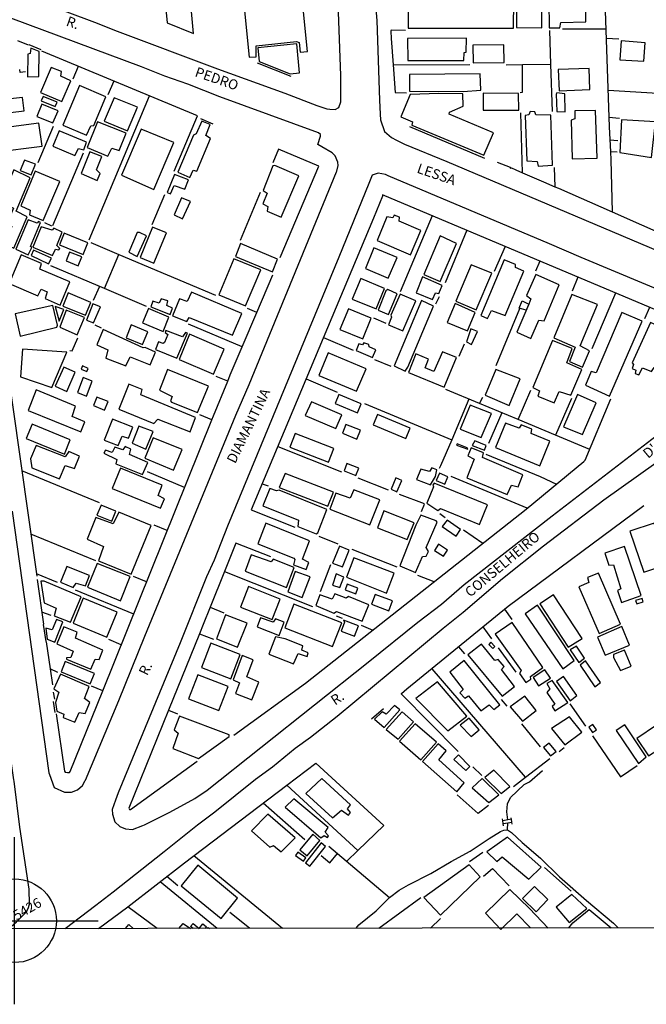
# Model space of a CAD drawing. Units: millimetres. Extents: x 183100 to 185526, y 1679809 to 1682600.
# Drawn here: x 184736 to 184894, y 1679809 to 1680056 of the extents above; entities that cross this region are included whole.
import ezdxf
from ezdxf.enums import TextEntityAlignment as Align

# ---------------------------------------------------------------- set-up
doc = ezdxf.new("R2010")
doc.units = ezdxf.units.MM
doc.header["$PDMODE"] = 34
doc.header["$PDSIZE"] = 21
for name, color, linetype in [('Identificacao', 4, 'Continuous'), ('Pontos', 1, 'Continuous'), ('V-EDIFICACAO', 11, 'Continuous'), ('V-LOTE', 10, 'Continuous'), ('V-NOME_DOS_LOGRADOUROS', 41, 'Continuous'), ('V-PONTE_VIADUTO_PASSARELA', 2, 'Continuous'), ('V-QUADRA', 40, 'Continuous'), ('V-TESTADA', 191, 'Continuous'), ('V-VALETA', 173, 'Continuous'), ('X-LIMITE_5000', 210, 'Continuous')]:
    doc.layers.add(name, color=color, linetype=linetype)
doc.styles.add('cdl', font='romans.shx', dxfattribs={"height": 2.5})

msp = doc.modelspace()

# ---------------------------------------------------------------- linework, layer by layer
at = {"layer": 'Pontos'}
msp.add_point((184734.78, 1679829.73), dxfattribs=at)
at = {"layer": 'V-EDIFICACAO'}
for points in [[(184791.67, 1680067.72), (184793.75, 1680046.8), (184795.52, 1680046.92), (184795.5, 1680049.67), (184805.69, 1680050.76), (184806.3, 1680050.49), (184806.55, 1680048.04), (184808.44, 1680048.22), (184806.37, 1680069.2), (184791.67, 1680067.72)], [(184772.36, 1680063.24), (184773.16, 1680055.4), (184779.8, 1680052.76), (184778.73, 1680063.85), (184772.36, 1680063.24)], [(184833.73, 1680058.4), (184833.74, 1680054.06), (184860.26, 1680054.12), (184860.28, 1680060.89), (184854.7, 1680060.86), (184854.63, 1680058.8), (184854.32, 1680058.53), (184833.73, 1680058.4)], [(184860.95, 1680060.85), (184860.97, 1680054.23), (184867.33, 1680054.19), (184867.38, 1680060.85), (184860.95, 1680060.85)], [(184869.15, 1680060.91), (184869.22, 1680054.19), (184871.85, 1680054.16), (184872.1, 1680055.52), (184878.44, 1680055.66), (184878.4, 1680060.93), (184869.15, 1680060.91)], [(184833.61, 1680051.48), (184833.7, 1680045.94), (184847.72, 1680045.98), (184847.8, 1680047.93), (184848.3, 1680048.08), (184848.38, 1680051.58), (184833.61, 1680051.48)], [(184887.32, 1680050.86), (184887.01, 1680046.11), (184893.01, 1680045.75), (184893.32, 1680050.41), (184887.32, 1680050.86)], [(184738.9, 1680049.09), (184738.73, 1680047.74), (184738.09, 1680047.57), (184738.04, 1680041.82), (184740.9, 1680041.93), (184740.99, 1680048.19), (184738.9, 1680049.09)], [(184795.95, 1680049.16), (184796.25, 1680045.73), (184804.06, 1680042.58), (184806.44, 1680042.83), (184805.78, 1680050.12), (184795.95, 1680049.16)], [(184850.05, 1680049.81), (184850.07, 1680045.37), (184857.92, 1680045.43), (184857.78, 1680049.89), (184850.05, 1680049.81)], [(184743.98, 1680044.23), (184741.29, 1680037.93), (184746.68, 1680035.68), (184748.89, 1680040.88), (184746.37, 1680042.01), (184746.59, 1680043.18), (184743.98, 1680044.23)], [(184871.48, 1680043.71), (184871.71, 1680038.37), (184879.42, 1680038.69), (184879.24, 1680043.94), (184871.48, 1680043.71)], [(184834.05, 1680042.48), (184834.06, 1680038.24), (184847.56, 1680038.16), (184852.01, 1680038.48), (184851.86, 1680042.61), (184834.05, 1680042.48)], [(184746.88, 1680029.73), (184752.85, 1680027.21), (184753.92, 1680029.56), (184754.71, 1680029.58), (184757.71, 1680036.84), (184751.08, 1680039.67), (184746.88, 1680029.73)], [(184727.04, 1680035.54), (184727.46, 1680032.1), (184737.19, 1680033.31), (184736.73, 1680036.68), (184727.04, 1680035.54)], [(184741.92, 1680036.92), (184741.45, 1680035.78), (184745.01, 1680034.36), (184745.45, 1680035.5), (184741.92, 1680036.92)], [(184759.8, 1680036.6), (184757.34, 1680030.73), (184763.13, 1680028.3), (184765.67, 1680034.25), (184759.8, 1680036.6)], [(184841.45, 1680037.68), (184834.24, 1680037.39), (184831.9, 1680031.82), (184834.8, 1680030.52), (184834.66, 1680029.68), (184852.8, 1680022.16), (184855.17, 1680027.77), (184844.06, 1680032.51), (184844.16, 1680032.95), (184847.6, 1680034.44), (184847.5, 1680037.55), (184841.45, 1680037.68)], [(184852.62, 1680037.71), (184852.6, 1680033.45), (184861.6, 1680033.45), (184861.5, 1680037.69), (184852.62, 1680037.71)], [(184871.17, 1680037.81), (184870.93, 1680037.51), (184871.1, 1680033.12), (184873.19, 1680033.09), (184873.13, 1680037.62), (184871.17, 1680037.81)], [(184741.65, 1680034.97), (184740.4, 1680031.91), (184744.42, 1680030.25), (184745.72, 1680033.33), (184741.65, 1680034.97)], [(184875.68, 1680033.27), (184875.66, 1680031.28), (184874.71, 1680030.98), (184875.03, 1680021.23), (184881.24, 1680021.42), (184880.87, 1680033.36), (184875.68, 1680033.27)], [(184865.87, 1680032.29), (184865.56, 1680033.08), (184864.4, 1680033.11), (184864.05, 1680032.27), (184863.21, 1680032.13), (184863.56, 1680020.76), (184866.19, 1680020.6), (184866.48, 1680019.41), (184870.07, 1680019.64), (184869.62, 1680032.21), (184865.87, 1680032.29)], [(184887.4, 1680031.02), (184886.96, 1680022.87), (184894.96, 1680021.58), (184895.92, 1680030.52), (184887.4, 1680031.02)], [(184728.82, 1680028.63), (184729.63, 1680022.95), (184729.63, 1680022.95), (184741.71, 1680024.44), (184740.9, 1680030.24), (184728.82, 1680028.63)], [(184755.64, 1680030.51), (184755.64, 1680030.51), (184753.05, 1680024.1), (184758.25, 1680021.87), (184759.23, 1680023.94), (184761.07, 1680023.36), (184762.82, 1680027.68), (184755.64, 1680030.51)], [(184766.57, 1680028.7), (184761.68, 1680017.12), (184769.77, 1680013.56), (184774.84, 1680025.35), (184766.57, 1680028.7)], [(184775.81, 1680017.92), (184778.81, 1680016.58), (184779.66, 1680018.38), (184780.57, 1680018.17), (184784.05, 1680026.38), (184782.88, 1680027.08), (184783.92, 1680029.88), (184781.88, 1680030.75), (184780.47, 1680027.56), (184779.74, 1680027.23), (184775.81, 1680017.92)], [(184745.97, 1680028.3), (184744.39, 1680024.44), (184749.96, 1680022.06), (184750.86, 1680023.85), (184752.15, 1680023.53), (184752.88, 1680025.47), (184745.97, 1680028.3)], [(184753.72, 1680023), (184751.49, 1680017.57), (184755.54, 1680015.8), (184756.31, 1680017.57), (184755.35, 1680018.46), (184756.72, 1680021.8), (184753.72, 1680023)], [(184737.23, 1680020.9), (184736.21, 1680018.33), (184738.97, 1680017.2), (184740.06, 1680019.91), (184737.23, 1680020.9)], [(184800.21, 1680019.56), (184799.75, 1680019.49), (184797.26, 1680013.3), (184798.27, 1680012.61), (184797.2, 1680009.89), (184798.47, 1680009.23), (184798.26, 1680008.09), (184801.84, 1680006.59), (184806.23, 1680016.94), (184800.21, 1680019.56)], [(184734.6, 1680018.46), (184731.16, 1680010.54), (184734.5, 1680008.82), (184732.92, 1680005.13), (184734.12, 1680004.23), (184732.15, 1679999.87), (184734.6, 1679998.75), (184737.96, 1680006.67), (184735.18, 1680008.07), (184738.69, 1680016.5), (184734.6, 1680018.46), (184734.6, 1680018.46)], [(184739.98, 1680018.15), (184736.37, 1680009.45), (184738.69, 1680008.34), (184738.52, 1680007.13), (184741.97, 1680005.7), (184746.17, 1680015.56), (184739.98, 1680018.15)], [(184774.98, 1680017.29), (184773.18, 1680012.76), (184773.98, 1680012.48), (184774.93, 1680014.54), (184777.59, 1680013.63), (184778.52, 1680015.95), (184774.98, 1680017.29)], [(184776.74, 1680011.47), (184774.92, 1680007.18), (184777.03, 1680006.14), (184778.97, 1680010.48), (184776.74, 1680011.47)], [(184830.22, 1680007.09), (184829.85, 1680006.43), (184828.4, 1680006.65), (184825.97, 1680000.69), (184834.35, 1679997.13), (184836.92, 1680003.24), (184831.46, 1680005.57), (184831.59, 1680006.57), (184830.22, 1680007.09)], [(184738.19, 1680005.91), (184735.07, 1679998.5), (184735.07, 1679998.5), (184738.22, 1679997.09), (184739.15, 1679998.93), (184738.76, 1679999.21), (184741.31, 1680005.22), (184740.82, 1680005.49), (184740.44, 1680005.09), (184738.19, 1680005.91)], [(184741.48, 1680004.17), (184739.34, 1679999.02), (184744.31, 1679996.94), (184745.06, 1679998.56), (184745.94, 1679998.34), (184746.17, 1679998.74), (184745.38, 1679999.47), (184746.75, 1680002.85), (184744.63, 1680003.83), (184744.19, 1680003.3), (184741.48, 1680004.17)], [(184766.35, 1679996.46), (184769.76, 1679995.05), (184772.99, 1680002.65), (184769.46, 1680004.09), (184766.35, 1679996.46)], [(184747.27, 1680002.58), (184746.08, 1679999.66), (184751.98, 1679997.16), (184753.17, 1680000.15), (184747.27, 1680002.58)], [(184766.19, 1680002.76), (184765.58, 1680002.74), (184763.51, 1679997.78), (184765.61, 1679996.71), (184767.94, 1680001.89), (184766.19, 1680002.76)], [(184837.66, 1679992.18), (184841.81, 1679990.45), (184845.88, 1680000), (184841.81, 1680001.85), (184837.66, 1679992.18)], [(184791.58, 1680000), (184790.32, 1679996.71), (184799.61, 1679992.88), (184800.93, 1679995.99), (184791.58, 1680000)], [(184825.13, 1679998.88), (184822.99, 1679993.69), (184828.75, 1679991.25), (184830.97, 1679996.44), (184825.13, 1679998.88)], [(184736.43, 1679997.14), (184733.39, 1679989.92), (184740.62, 1679986.84), (184741.45, 1679988.49), (184742.97, 1679987.8), (184742.44, 1679986.1), (184746.27, 1679984.5), (184748.69, 1679990.31), (184741.16, 1679993.55), (184741.54, 1679994.96), (184736.43, 1679997.14)], [(184739.55, 1679998.27), (184738.92, 1679996.93), (184743.28, 1679994.89), (184744.03, 1679996.3), (184739.55, 1679998.27)], [(184748.57, 1679997.75), (184747.75, 1679995.63), (184750.79, 1679994.32), (184751.67, 1679996.57), (184748.57, 1679997.75)], [(184789.91, 1679996.13), (184786.14, 1679987.09), (184792.87, 1679984.31), (184796.68, 1679993.36), (184789.91, 1679996.13)], [(184845.75, 1679985.47), (184850.88, 1679983.29), (184854.76, 1679992.47), (184849.59, 1679994.56), (184845.75, 1679985.47)], [(184852.04, 1679981.86), (184853.72, 1679981.15), (184854.71, 1679983.15), (184858.13, 1679981.89), (184862.81, 1679992.99), (184860.74, 1679993.9), (184860.73, 1679994.69), (184857.87, 1679995.87), (184852.04, 1679981.86)], [(184837.37, 1679991.58), (184835.72, 1679987.57), (184839.88, 1679985.88), (184840.65, 1679987.54), (184841.46, 1679987.43), (184842.3, 1679989.41), (184837.37, 1679991.58)], [(184864.06, 1679984.74), (184863.39, 1679983.17), (184861.66, 1679983.71), (184862.42, 1679985.58), (184864.06, 1679984.74), (184861.06, 1679977.71), (184864.58, 1679976.1), (184866.62, 1679980.69), (184867.93, 1679980.51), (184871.76, 1679989.56), (184865.87, 1679992.2), (184863.49, 1679986.86), (184864.6, 1679986.01)], [(184821.87, 1679991.14), (184819.7, 1679985.94), (184825.66, 1679983.55), (184827.78, 1679988.67), (184821.87, 1679991.14)], [(184748.22, 1679987.58), (184746.89, 1679984.22), (184752.62, 1679981.98), (184753.97, 1679985.14), (184748.22, 1679987.58)], [(184779.26, 1679987.72), (184778.21, 1679985.4), (184776.23, 1679986.09), (184774.46, 1679981.8), (184778.11, 1679980.35), (184778.71, 1679981.36), (184789.6, 1679976.88), (184791.88, 1679982.35), (184779.26, 1679987.72)], [(184828.17, 1679988.06), (184826.19, 1679983.23), (184828.82, 1679982.14), (184831.01, 1679987.27), (184828.6, 1679988.43), (184828.17, 1679988.06)], [(184829.35, 1679981.95), (184829.54, 1679981.42), (184828.78, 1679979.53), (184832.43, 1679978.01), (184835.64, 1679985.55), (184831.74, 1679987.24), (184829.35, 1679981.95)], [(184870.4, 1679976.27), (184875.72, 1679973.87), (184874.3, 1679970.29), (184877.59, 1679968.9), (184879.34, 1679972.94), (184877.01, 1679974.27), (184877.01, 1679974.27), (184881.35, 1679984.61), (184874.94, 1679987.15), (184870.4, 1679976.27)], [(184734.94, 1679982.25), (184736.21, 1679976.7), (184745.37, 1679978.91), (184745.53, 1679979.46), (184744.35, 1679984.38), (184734.94, 1679982.25)], [(184744.97, 1679984.15), (184745.95, 1679980.41), (184747.19, 1679983.41), (184744.97, 1679984.15)], [(184754.46, 1679984.81), (184752.89, 1679980.67), (184754.65, 1679980.06), (184756.37, 1679984.03), (184754.46, 1679984.81)], [(184771.66, 1679986.08), (184771.13, 1679984.95), (184769.58, 1679985.48), (184769.01, 1679984.06), (184773.88, 1679982.08), (184774.52, 1679983.69), (184773.06, 1679984.39), (184773.33, 1679985.52), (184771.66, 1679986.08)], [(184830.22, 1679969.2), (184832.98, 1679967.85), (184833.69, 1679968.87), (184840.12, 1679984.24), (184837.12, 1679985.61), (184830.22, 1679969.2)], [(184845.54, 1679984.88), (184843.52, 1679980.12), (184848.64, 1679978.02), (184850.63, 1679982.59), (184845.54, 1679984.88)], [(184747.75, 1679983.24), (184746.15, 1679978.89), (184750.53, 1679977.02), (184752.37, 1679981.36), (184747.75, 1679983.24)], [(184768.46, 1679983.63), (184766.96, 1679980.01), (184772.12, 1679977.8), (184773.6, 1679981.44), (184768.46, 1679983.63)], [(184818.71, 1679983.5), (184816.57, 1679978.34), (184822.31, 1679975.97), (184824.45, 1679981.19), (184818.71, 1679983.5)], [(184881, 1679967.47), (184879.76, 1679967.78), (184878.36, 1679964.31), (184884.37, 1679961.55), (184884.37, 1679961.55), (184892.57, 1679980.45), (184887.5, 1679982.62), (184881, 1679967.47)], [(184764.11, 1679979.51), (184762.83, 1679976.27), (184766.95, 1679974.56), (184768.29, 1679977.78), (184764.11, 1679979.51)], [(184894.67, 1679980.11), (184894.67, 1679980.11), (184890.09, 1679970), (184890.4, 1679969.52), (184890.06, 1679968.53), (184891, 1679968.09), (184890.85, 1679967.29), (184891.77, 1679966.94), (184892.65, 1679968.67), (184894.96, 1679967.79), (184895.6, 1679968.77), (184896.76, 1679968.56), (184900.89, 1679977.3), (184894.67, 1679980.11)], [(184767.13, 1679973.73), (184757.09, 1679978.32), (184755.42, 1679974.5), (184758.22, 1679973.23), (184757.72, 1679971.11), (184762.79, 1679969.19), (184763.84, 1679971.45), (184768.86, 1679969.43), (184770.24, 1679972.63), (184767.58, 1679973.82), (184767.13, 1679973.73)], [(184772.84, 1679978.1), (184772.68, 1679977.58), (184773.28, 1679977.07), (184772.51, 1679975.08), (184772.14, 1679974.85), (184770.99, 1679975.25), (184770.25, 1679973.35), (184775.58, 1679971.14), (184778.23, 1679977.45), (184777.76, 1679977.62), (184777.03, 1679976.54), (184772.84, 1679978.1)], [(184778.79, 1679977.17), (184776.17, 1679970.82), (184784.78, 1679967.15), (184787.47, 1679973.36), (184778.79, 1679977.17)], [(184849.49, 1679978.52), (184848.44, 1679975.22), (184849.68, 1679974.59), (184851.18, 1679977.81), (184849.49, 1679978.52)], [(184822.62, 1679975.03), (184822.25, 1679974.5), (184821.33, 1679974.71), (184820.69, 1679973.04), (184824.82, 1679971.3), (184825.63, 1679973.2), (184823.92, 1679973.99), (184823.88, 1679974.55), (184822.62, 1679975.03)], [(184873.66, 1679969.96), (184875.02, 1679973.59), (184870.08, 1679975.58), (184865.12, 1679963.78), (184866.74, 1679962.95), (184866.37, 1679961.62), (184870.45, 1679959.95), (184871.75, 1679962.79), (184874.64, 1679961.8), (184877.39, 1679968.29), (184873.66, 1679969.96)], [(184736.74, 1679973.39), (184736.27, 1679966.48), (184744.17, 1679963.79), (184747.9, 1679972.65), (184736.74, 1679973.39)], [(184813.6, 1679972.51), (184811.26, 1679966.79), (184820.77, 1679962.83), (184823.17, 1679968.49), (184813.6, 1679972.51)], [(184842.37, 1679972.73), (184840.22, 1679967.79), (184838.02, 1679968.68), (184838.82, 1679970.91), (184835.69, 1679972.22), (184833.8, 1679967.57), (184842.76, 1679963.83), (184845.87, 1679971.27), (184842.37, 1679972.73)], [(184751.81, 1679969.18), (184751.52, 1679968.4), (184752.97, 1679967.79), (184753.29, 1679968.57), (184751.81, 1679969.18)], [(184747.14, 1679968.87), (184744.97, 1679964.08), (184747.94, 1679962.8), (184749.97, 1679967.65), (184747.14, 1679968.87)], [(184773.22, 1679968.29), (184771.18, 1679963.1), (184774.43, 1679961.49), (184773.99, 1679960.45), (184774.22, 1679960.11), (184780.81, 1679957.52), (184783.51, 1679964.09), (184773.22, 1679968.29)], [(184855.76, 1679968.32), (184853.07, 1679961.82), (184859.13, 1679959.25), (184861.95, 1679965.91), (184855.76, 1679968.32)], [(184750.56, 1679962.52), (184752.82, 1679961.62), (184754.31, 1679965.34), (184752.04, 1679966.24), (184750.56, 1679962.52)], [(184766.51, 1679961.9), (184766.82, 1679963.3), (184763.48, 1679964.64), (184760.95, 1679958.29), (184769.8, 1679954.68), (184770.82, 1679955.82), (184778.9, 1679952.64), (184780.27, 1679956.2), (184766.51, 1679961.9)], [(184740.18, 1679963.14), (184738.19, 1679958), (184751.4, 1679952.62), (184752.4, 1679955.12), (184749.28, 1679956.5), (184750.1, 1679959.07), (184740.18, 1679963.14)], [(184816.32, 1679962.02), (184815.35, 1679959.77), (184821.03, 1679957.4), (184821.93, 1679959.68), (184816.32, 1679962.02)], [(184876.35, 1679961.99), (184876.35, 1679961.99), (184872.83, 1679953.92), (184877.6, 1679951.96), (184881, 1679959.87), (184876.35, 1679961.99)], [(184755.42, 1679961.32), (184754.65, 1679959.23), (184757.41, 1679958.1), (184758.32, 1679960.23), (184755.42, 1679961.32)], [(184809.41, 1679960.17), (184807.87, 1679956.71), (184815.56, 1679953.5), (184817.07, 1679956.93), (184809.41, 1679960.17)], [(184849.36, 1679959.36), (184846.84, 1679953.32), (184852.14, 1679951.16), (184854.72, 1679957.24), (184849.36, 1679959.36)], [(184826.04, 1679957), (184824.91, 1679954.36), (184833.18, 1679950.94), (184834.27, 1679953.57), (184826.04, 1679957)], [(184739.18, 1679954.51), (184737.71, 1679950.92), (184747.3, 1679946.98), (184748.76, 1679950.57), (184739.18, 1679954.51)], [(184759.41, 1679955.82), (184757.29, 1679950.5), (184760.78, 1679949.18), (184761.84, 1679951.54), (184763.45, 1679951.06), (184764.51, 1679953.8), (184759.41, 1679955.82)], [(184818.08, 1679954.46), (184817.21, 1679952.26), (184820.83, 1679950.78), (184821.74, 1679953.04), (184818.08, 1679954.46)], [(184858.25, 1679954.8), (184855.73, 1679948.67), (184866.83, 1679944.11), (184869.36, 1679950.25), (184864.71, 1679952.22), (184864.86, 1679953.32), (184862.18, 1679954.35), (184861.63, 1679953.55), (184858.25, 1679954.8)], [(184766.05, 1679954.05), (184764.34, 1679949.74), (184767.79, 1679948.29), (184769.63, 1679952.72), (184766.05, 1679954.05)], [(184805.3, 1679952.21), (184803.97, 1679948.8), (184813.72, 1679944.96), (184815.06, 1679948.41), (184805.3, 1679952.21)], [(184769.65, 1679951.12), (184767.53, 1679945.97), (184774.77, 1679943.01), (184776.89, 1679948.18), (184769.65, 1679951.12)], [(184846.06, 1679949.63), (184845.91, 1679949.25), (184848.75, 1679948.23), (184848.62, 1679948.56), (184846.06, 1679949.63)], [(184850.48, 1679950.4), (184849.88, 1679949.18), (184852.94, 1679948.03), (184853.33, 1679949.17), (184850.48, 1679950.4)], [(184740.2, 1679949.17), (184738.8, 1679945.84), (184739.15, 1679943.56), (184746.04, 1679940.78), (184747.5, 1679944.13), (184749.85, 1679943.4), (184751.06, 1679946.5), (184748.38, 1679947.67), (184747.51, 1679946.36), (184740.2, 1679949.17)], [(184763.63, 1679946.95), (184763.99, 1679948.3), (184762.61, 1679948.92), (184762.03, 1679948.06), (184760, 1679948.76), (184759.34, 1679947.46), (184757.62, 1679948.05), (184757.24, 1679947.24), (184760.45, 1679945.66), (184760.25, 1679944.61), (184766.97, 1679941.86), (184768.29, 1679944.93), (184763.63, 1679946.95)], [(184852.43, 1679946.15), (184852.65, 1679947.38), (184849.63, 1679948.56), (184848.76, 1679946.6), (184850.38, 1679945.71), (184848.53, 1679941.1), (184858.68, 1679936.88), (184859.76, 1679939.24), (184861.37, 1679938.79), (184862.62, 1679941.84), (184852.43, 1679946.15)], [(184818.36, 1679944.63), (184817.69, 1679942.8), (184820.59, 1679941.67), (184821.32, 1679943.51), (184818.36, 1679944.63)], [(184761.37, 1679943.51), (184759.29, 1679938.36), (184771.46, 1679933.4), (184772.45, 1679935.77), (184770.89, 1679936.66), (184771.87, 1679939.22), (184761.37, 1679943.51)], [(184802.8, 1679942.18), (184801.29, 1679938.63), (184813.57, 1679933.93), (184814.96, 1679937.44), (184802.8, 1679942.18)], [(184839.09, 1679942.63), (184836.93, 1679943.26), (184835.88, 1679940.65), (184839.34, 1679939.28), (184840.6, 1679941.42), (184840.95, 1679943.03), (184839.73, 1679943.61), (184839.09, 1679942.63)], [(184841.61, 1679942.24), (184840.77, 1679940.36), (184842.95, 1679939.47), (184843.73, 1679941.33), (184841.61, 1679942.24)], [(184830.63, 1679941.08), (184829.51, 1679938.2), (184830.9, 1679937.55), (184832.19, 1679940.42), (184830.63, 1679941.08)], [(184840.25, 1679939.74), (184839.97, 1679939.2), (184840.15, 1679938.77), (184838.47, 1679934.7), (184841.24, 1679932.82), (184841.87, 1679933.35), (184851.71, 1679929.34), (184853.67, 1679934.28), (184840.25, 1679939.74)], [(184801.27, 1679937.98), (184800.63, 1679937.77), (184798.98, 1679938.35), (184797.2, 1679934.01), (184806.2, 1679930.41), (184806.02, 1679928.79), (184810.64, 1679926.97), (184811.03, 1679927.26), (184813.33, 1679933.13), (184801.27, 1679937.98)], [(184820.08, 1679938.07), (184819.14, 1679935.92), (184815.57, 1679937.19), (184814.07, 1679933.19), (184824.1, 1679929.24), (184826.59, 1679935.53), (184820.08, 1679938.07)], [(184755.19, 1679931.08), (184752.99, 1679925.62), (184757.1, 1679923.79), (184755.9, 1679920.16), (184764.08, 1679916.83), (184769.09, 1679929.09), (184760.96, 1679932.45), (184759.53, 1679929.51), (184755.19, 1679931.08)], [(184756.51, 1679934.21), (184755.48, 1679931.71), (184759.2, 1679930.16), (184760.27, 1679932.67), (184756.51, 1679934.21)], [(184827.64, 1679932.75), (184826, 1679928.51), (184833.53, 1679925.56), (184835.29, 1679929.74), (184827.64, 1679932.75)], [(184797.94, 1679929.64), (184795.95, 1679924.49), (184805.02, 1679920.88), (184805.27, 1679920.55), (184804.93, 1679919.23), (184808.13, 1679918.02), (184808.79, 1679919.75), (184807.17, 1679920.65), (184808.95, 1679925.26), (184797.94, 1679929.64)], [(184836.96, 1679931.69), (184835.68, 1679929.13), (184831.66, 1679918.93), (184835.59, 1679917.28), (184837.34, 1679921.29), (184838.25, 1679921.33), (184838.84, 1679922.57), (184838.3, 1679923.55), (184841.01, 1679929.94), (184840.79, 1679930.28), (184836.96, 1679931.69)], [(184842.27, 1679928.8), (184845.83, 1679926.42), (184846.92, 1679928.1), (184843.54, 1679930.44), (184842.27, 1679928.8)], [(184889.5, 1679927.66), (184893.05, 1679917.34), (184899.03, 1679919.37), (184895.58, 1679929.64), (184889.5, 1679927.66)], [(184814.71, 1679919.62), (184817.25, 1679918.66), (184818.92, 1679922.86), (184816.44, 1679923.9), (184814.71, 1679919.62)], [(184841.39, 1679924.4), (184840.41, 1679922.81), (184842.61, 1679921.4), (184843.61, 1679922.89), (184841.39, 1679924.4)], [(184888.18, 1679923.79), (184883.21, 1679922.12), (184884.24, 1679919.13), (184885.41, 1679919.15), (184887.23, 1679913.19), (184886.38, 1679912.74), (184887.43, 1679909.74), (184892.35, 1679911.45), (184888.18, 1679923.79)], [(184755.51, 1679919.56), (184753.15, 1679913.61), (184761.44, 1679910.16), (184763.81, 1679916.24), (184755.51, 1679919.56)], [(184799.77, 1679920.64), (184799.3, 1679919.93), (184794.23, 1679921.68), (184792.72, 1679917.62), (184803.17, 1679913.48), (184805.11, 1679918.5), (184799.77, 1679920.64)], [(184820.12, 1679920.98), (184818.2, 1679916.08), (184828.31, 1679912.07), (184830.21, 1679917.07), (184820.12, 1679920.98)], [(184747.87, 1679918.74), (184746.36, 1679914.83), (184749.51, 1679913.51), (184750.25, 1679914.62), (184752.59, 1679913.9), (184753.59, 1679916.53), (184747.87, 1679918.74)], [(184805.35, 1679917.53), (184803.46, 1679912.42), (184807.07, 1679910.98), (184809.11, 1679916.15), (184805.35, 1679917.53)], [(184881.63, 1679917.13), (184878.87, 1679916.02), (184879.14, 1679914.76), (184876.66, 1679913.62), (184881.78, 1679901.91), (184887.17, 1679904.25), (184881.63, 1679917.13)], [(184742.2, 1679915.07), (184741.39, 1679915.11), (184742.19, 1679909.61), (184745.21, 1679908.26), (184744.74, 1679906.38), (184748.86, 1679904.75), (184751.48, 1679911.13), (184742.2, 1679915.07)], [(184815.64, 1679916.92), (184814.69, 1679914.08), (184816.56, 1679913.51), (184817.58, 1679916.13), (184815.64, 1679916.92)], [(184793.58, 1679913.78), (184791.57, 1679908.53), (184799.54, 1679905.46), (184801.53, 1679910.55), (184793.58, 1679913.78)], [(184818.39, 1679914.3), (184817.88, 1679912.94), (184820.61, 1679911.89), (184821.06, 1679913.3), (184818.39, 1679914.3)], [(184752, 1679910.85), (184749.48, 1679904.49), (184757.99, 1679901.01), (184760.56, 1679907.31), (184752, 1679910.85)], [(184818.17, 1679910.79), (184815.28, 1679911.93), (184814.61, 1679910.6), (184811.56, 1679911.65), (184810.49, 1679908.95), (184815.04, 1679907.08), (184815.73, 1679907.49), (184822.22, 1679905.04), (184823.85, 1679909.14), (184818.76, 1679911.2), (184818.17, 1679910.79)], [(184825.49, 1679911.74), (184824.56, 1679909.27), (184828.85, 1679907.6), (184829.79, 1679910.14), (184825.49, 1679911.74)], [(184870.28, 1679911.68), (184866.82, 1679909.4), (184874.01, 1679898.46), (184877.51, 1679900.67), (184870.28, 1679911.68)], [(184890.95, 1679910.26), (184891.25, 1679909.39), (184892.83, 1679909.91), (184892.59, 1679910.75), (184890.95, 1679910.26)], [(184805.03, 1679909.31), (184802.76, 1679903.34), (184814.74, 1679898.65), (184817.07, 1679904.58), (184805.03, 1679909.31)], [(184866.3, 1679909.02), (184863.2, 1679906.89), (184872.61, 1679893.05), (184872.61, 1679893.05), (184875.5, 1679895.15), (184866.3, 1679909.02)], [(184744.2, 1679902.85), (184742.62, 1679903.28), (184742.98, 1679900.47), (184744.91, 1679899.77), (184746.93, 1679904.86), (184745.3, 1679905.42), (184744.2, 1679902.85)], [(184785.53, 1679900.63), (184790.84, 1679898.52), (184793.22, 1679904.56), (184787.8, 1679906.63), (184785.53, 1679900.63)], [(184796.62, 1679905.83), (184795.76, 1679903.61), (184801.3, 1679901.46), (184802.53, 1679904.74), (184800.41, 1679905.6), (184799.83, 1679904.77), (184796.62, 1679905.83)], [(184817.45, 1679905.27), (184817.74, 1679904.76), (184816.92, 1679902.48), (184820.27, 1679901.23), (184821.26, 1679903.86), (184817.45, 1679905.27)], [(184859.92, 1679904.68), (184855.63, 1679901.74), (184862.17, 1679892.63), (184861.73, 1679891.86), (184863.36, 1679889.63), (184864.61, 1679890.44), (184864.49, 1679891.16), (184867.64, 1679893.4), (184859.92, 1679904.68)], [(184750.08, 1679900.72), (184750.51, 1679902.29), (184747.15, 1679903.62), (184745.41, 1679899.3), (184749.49, 1679897.45), (184748.89, 1679895.86), (184747.81, 1679895.85), (184747.81, 1679895.51), (184753.92, 1679892.99), (184755.04, 1679895.5), (184756.05, 1679895.38), (184756.97, 1679897.73), (184750.08, 1679900.72)], [(184881.36, 1679901.02), (184883.32, 1679896.5), (184889.37, 1679899.04), (184887.48, 1679903.68), (184881.36, 1679901.02)], [(184802.85, 1679900.6), (184800.39, 1679901.06), (184798.73, 1679896.73), (184804.88, 1679894.27), (184806.11, 1679896.87), (184808.31, 1679896.19), (184808.63, 1679897.04), (184806.98, 1679897.75), (184807.22, 1679898.86), (184802.85, 1679900.6)], [(184854.57, 1679899.75), (184854.06, 1679899.2), (184855.08, 1679898.2), (184855.55, 1679898.67), (184854.57, 1679899.75)], [(184784.09, 1679899.47), (184781.76, 1679893.41), (184789.13, 1679890.54), (184791.5, 1679896.65), (184784.09, 1679899.47)], [(184855.5, 1679895.16), (184852.16, 1679899.21), (184848.76, 1679896.54), (184857.41, 1679886.15), (184860.51, 1679888.63), (184857.21, 1679892.92), (184857.86, 1679893.61), (184856.42, 1679895.43), (184855.5, 1679895.16)], [(184876.05, 1679898.78), (184874.46, 1679897.81), (184876.67, 1679894.62), (184878.06, 1679895.72), (184876.05, 1679898.78)], [(184885.36, 1679896.64), (184885.42, 1679895.86), (184887.11, 1679892.6), (184889.79, 1679893.76), (184888.12, 1679897.75), (184885.36, 1679896.64)], [(184747.46, 1679894.93), (184746.47, 1679892.28), (184753.8, 1679889.24), (184754.9, 1679891.86), (184747.46, 1679894.93)], [(184792.02, 1679896.37), (184789.72, 1679890.28), (184791.31, 1679889.52), (184790.36, 1679886.85), (184794.41, 1679885.28), (184796.16, 1679889.74), (184793.17, 1679891.02), (184794.74, 1679895.31), (184792.02, 1679896.37)], [(184847.87, 1679895.12), (184844.19, 1679892.21), (184847.56, 1679887.86), (184846.71, 1679887.03), (184847.97, 1679885.64), (184848.92, 1679886.23), (184852.03, 1679882.5), (184854.09, 1679884), (184855.26, 1679882.85), (184856.83, 1679883.98), (184847.87, 1679895.12)], [(184878.33, 1679895.02), (184876.98, 1679893.96), (184880.69, 1679888.54), (184882.12, 1679889.62), (184878.33, 1679895.02)], [(184865.15, 1679890.88), (184866.56, 1679888.77), (184869.52, 1679890.69), (184868.12, 1679892.79), (184865.15, 1679890.88)], [(184746.3, 1679891.7), (184744.65, 1679888.02), (184745.92, 1679887.18), (184745.06, 1679884.58), (184745.38, 1679882.44), (184747.15, 1679881.63), (184747.01, 1679880.84), (184749.94, 1679879.66), (184751.01, 1679882.11), (184752.55, 1679881.79), (184753.68, 1679884.6), (184752.35, 1679885.56), (184753.55, 1679888.6), (184746.3, 1679891.7)], [(184780.84, 1679891.55), (184778.53, 1679885.52), (184786.16, 1679882.57), (184788.49, 1679888.6), (184780.84, 1679891.55)], [(184869.94, 1679890.13), (184868.64, 1679889.33), (184869.4, 1679888.03), (184868.64, 1679887.12), (184870.67, 1679884.19), (184869.98, 1679883.58), (184870.66, 1679882.5), (184873.87, 1679884.62), (184869.94, 1679890.13)], [(184872.84, 1679891.12), (184871.04, 1679889.86), (184874.48, 1679885.03), (184876.2, 1679886.33), (184872.84, 1679891.12)], [(184841.1, 1679889.76), (184835.71, 1679885.62), (184843.7, 1679877.48), (184848.52, 1679881.13), (184841.1, 1679889.76)], [(184859.4, 1679883.46), (184862.54, 1679879.91), (184865.94, 1679882.56), (184863.07, 1679886.17), (184859.4, 1679883.46)], [(184827.18, 1679882.24), (184825.26, 1679880.43), (184827.75, 1679878.32), (184831.65, 1679882.76), (184830.32, 1679883.87), (184828.22, 1679881.67), (184827.18, 1679882.24)], [(184776.27, 1679881.16), (184774.89, 1679877.69), (184775.93, 1679876.86), (184774.53, 1679873.02), (184781.03, 1679870.52), (184788.75, 1679876.05), (184788.75, 1679876.42), (184776.27, 1679881.16)], [(184828.23, 1679877.79), (184831.22, 1679875.34), (184835.07, 1679879.7), (184832.24, 1679882.24), (184828.23, 1679877.79)], [(184846.81, 1679878.92), (184849.57, 1679876.01), (184851.56, 1679877.69), (184849.07, 1679880.61), (184846.81, 1679878.92)], [(184869.82, 1679878.05), (184873.16, 1679873.97), (184877.39, 1679877.1), (184874.29, 1679880.99), (184869.82, 1679878.05)], [(184835.53, 1679879.26), (184831.59, 1679874.83), (184836.95, 1679870.2), (184840.85, 1679874.63), (184835.53, 1679879.26)], [(184880.16, 1679879.07), (184879.22, 1679878.39), (184880.11, 1679877.07), (184881.13, 1679877.72), (184880.16, 1679879.07)], [(184888.25, 1679879.01), (184886.06, 1679877.59), (184891.67, 1679869.27), (184891.67, 1679869.27), (184893.63, 1679870.91), (184888.25, 1679879.01)], [(184891.21, 1679875.58), (184894.16, 1679871.22), (184899.16, 1679874.36), (184896.21, 1679878.85), (184891.21, 1679875.58)], [(184837.38, 1679869.72), (184846.02, 1679862.14), (184847.85, 1679864.4), (184841.5, 1679870.16), (184843.34, 1679872.48), (184841.32, 1679874.18), (184837.38, 1679869.72)], [(184869.18, 1679874.34), (184867.81, 1679873.29), (184869.51, 1679871.22), (184870.99, 1679872.31), (184869.18, 1679874.34)], [(184846.4, 1679871.47), (184845.24, 1679870.24), (184848.26, 1679867.48), (184849.29, 1679868.52), (184846.4, 1679871.47)], [(184853.04, 1679865.76), (184857.12, 1679861.73), (184859.29, 1679863.47), (184855.29, 1679867.61), (184853.04, 1679865.76)], [(184812.01, 1679865.46), (184808.03, 1679861.7), (184814.72, 1679855.56), (184816.99, 1679857.5), (184818.72, 1679856.3), (184819.24, 1679856.94), (184818.45, 1679857.86), (184819.27, 1679858.83), (184812.01, 1679865.46)], [(184852.35, 1679865.52), (184849.81, 1679863.13), (184854.02, 1679859.42), (184856.51, 1679861.42), (184852.35, 1679865.52)], [(184804.96, 1679860.41), (184802.85, 1679858.32), (184811.77, 1679850.54), (184812.62, 1679851.14), (184813.45, 1679850.69), (184813.68, 1679851.06), (184812.86, 1679851.96), (184813.62, 1679853.14), (184804.96, 1679860.41)], [(184798.49, 1679856.54), (184794.32, 1679852.34), (184799, 1679848.2), (184799.86, 1679848.61), (184801.79, 1679847.02), (184805.31, 1679850.61), (184798.49, 1679856.54)], [(184806.47, 1679847.55), (184808.33, 1679846.06), (184811.52, 1679849.91), (184809.77, 1679851.49), (184806.47, 1679847.55)], [(184858.69, 1679850.78), (184853.49, 1679847.03), (184856.05, 1679844.66), (184857.42, 1679845.8), (184864.08, 1679840.15), (184867.22, 1679843.23), (184858.69, 1679850.78)], [(184807.91, 1679844.33), (184808.99, 1679843.44), (184812.98, 1679848.36), (184811.88, 1679849.35), (184807.91, 1679844.33)], [(184806, 1679846.94), (184805.41, 1679846.13), (184807.44, 1679844.73), (184807.99, 1679845.53), (184806, 1679846.94)], [(184780.86, 1679843.69), (184776.68, 1679838.5), (184786.69, 1679830.27), (184790.83, 1679835.42), (184780.86, 1679843.69)], [(184837.7, 1679835.59), (184841.89, 1679831.14), (184851.88, 1679840.79), (184849.12, 1679843.78), (184837.7, 1679835.59)], [(184862.53, 1679835.33), (184865.97, 1679831.97), (184868.85, 1679835.05), (184865.54, 1679838.38), (184862.53, 1679835.33)], [(184871, 1679833.17), (184874.2, 1679829.25), (184878.7, 1679832.84), (184874.92, 1679836.37), (184871, 1679833.17)]]:
    msp.add_lwpolyline(points, close=True, dxfattribs=at)
for points in [[(184864.55, 1679827.93), (184861.1, 1679831.51), (184857.08, 1679827.54), (184853.2, 1679831.66), (184859.31, 1679837.61), (184864.22, 1679832.82), (184868.96, 1679827.9)], [(184874.14, 1679827.91), (184875.17, 1679829.21), (184879.27, 1679832.52), (184884.77, 1679827.92)], [(184762.64, 1679827.75), (184763.51, 1679828.8), (184764.63, 1679827.75), (184764.63, 1679827.75)], [(184776.08, 1679827.77), (184777.19, 1679829.01), (184778.97, 1679827.77)], [(184779.66, 1679827.77), (184779.03, 1679828.3), (184779.72, 1679829.08), (184781.21, 1679827.79), (184782.14, 1679828.92), (184783.02, 1679828.22), (184782.64, 1679827.78)], [(184783.26, 1679827.78), (184783.47, 1679828.03), (184783.78, 1679827.78)]]:
    msp.add_lwpolyline(points, dxfattribs=at)
at = {"layer": 'V-LOTE'}
for points in [[(184883.31, 1680058.46), (184884.27, 1680029.26), (184884.61, 1680023.04)], [(184829.5, 1680053.57), (184829.39, 1680053.3), (184829.5, 1680051.48)], [(184833.08, 1680053.54), (184829.5, 1680053.57)], [(184869.26, 1680053.52), (184869.55, 1680045.05)], [(184883.45, 1680053.84), (184872.53, 1680053.8)], [(184738.24, 1680049.78), (184735.59, 1680050.87)], [(184829.5, 1680051.48), (184829.98, 1680044.87)], [(184886.76, 1680051.31), (184883.56, 1680051.49)], [(184780.74, 1680032.09), (184741.6, 1680048.33)], [(184737.48, 1680043.13), (184736.15, 1680042.97), (184736.07, 1680043.67)], [(184750.8, 1680044.47), (184749.45, 1680041.25)], [(184829.98, 1680044.87), (184849.29, 1680044.99)], [(184829.98, 1680044.87), (184830.48, 1680037.89)], [(184858.41, 1680044.9), (184862.53, 1680044.96)], [(184861.94, 1680037.89), (184862.49, 1680037.96), (184862.51, 1680038.19), (184862.53, 1680044.96)], [(184862.53, 1680044.96), (184869.55, 1680045.05)], [(184869.55, 1680045.05), (184869.96, 1680033.1)], [(184759.75, 1680040.76), (184758.22, 1680037.33)], [(184884.02, 1680038.46), (184899.29, 1680037.62)], [(184753.55, 1680000.84), (184768.7, 1680037.05)], [(184830.48, 1680037.89), (184833.37, 1680037.86)], [(184774.9, 1680018.11), (184780.74, 1680032.09)], [(184862.54, 1680017.76), (184862.04, 1680032.81)], [(184886.91, 1680031.37), (184884.24, 1680031.6)], [(184740.74, 1680020.34), (184744.56, 1680029.42)], [(184886.49, 1680025.8), (184884.48, 1680025.93)], [(184801.11, 1680023.68), (184799.68, 1680020.25)], [(184801.59, 1679996.48), (184811.25, 1680019.39), (184801.11, 1680023.68)], [(184744.42, 1680004.49), (184752.08, 1680022.74)], [(184884.61, 1680023.04), (184884.72, 1680021), (184885.07, 1680007.88)], [(184886.27, 1680022.91), (184884.61, 1680023.04)], [(184856.17, 1680020.43), (184859.36, 1680019.13), (184859.41, 1680018.92), (184859.7, 1680018.97), (184860.85, 1680018.49)], [(184860.85, 1680018.49), (184862.54, 1680017.76)], [(184870.46, 1680019.06), (184870.63, 1680014.24)], [(184862.54, 1680017.76), (184867.76, 1680015.49)], [(184867.76, 1680015.49), (184870.63, 1680014.24)], [(184870.63, 1680014.24), (184871.51, 1680013.86)], [(184871.51, 1680013.86), (184885.07, 1680007.88)], [(184769.39, 1680004.76), (184772.56, 1680012.3)], [(184791.56, 1680000.8), (184796.58, 1680012.9)], [(184902.74, 1679980.44), (184827.31, 1680012.21), (184827.32, 1680011.87), (184825.02, 1680006.34), (184794.28, 1679932.98)], [(184839.77, 1680006.95), (184831.72, 1679987.85)], [(184885.07, 1680007.88), (184923.45, 1679990.95)], [(184744.14, 1680004.31), (184742.38, 1680005.12)], [(184848.53, 1680003.27), (184843.01, 1679990.07)], [(184753.98, 1680000.19), (184761.01, 1679997.22)], [(184858.12, 1679999.2), (184855.4, 1679992.95)], [(184757.37, 1679988.62), (184761.01, 1679997.22)], [(184761.01, 1679997.22), (184785.33, 1679986.97)], [(184757.37, 1679988.62), (184743.87, 1679994.32)], [(184866.84, 1679995.52), (184865.74, 1679993.02)], [(184795.69, 1679982.61), (184799.73, 1679992.09)], [(184876.42, 1679991.47), (184874.96, 1679987.97)], [(184756.11, 1679989.15), (184754.55, 1679985.61)], [(184767.95, 1679984.16), (184757.37, 1679988.62)], [(184840.71, 1679984.77), (184841.6, 1679986.65)], [(184885.91, 1679987.5), (184879.96, 1679973.48)], [(184894.45, 1679983.91), (184893.15, 1679980.99)], [(184792, 1679973.95), (184795.69, 1679982.61)], [(184795.69, 1679982.61), (184793.32, 1679983.65)], [(184861.74, 1679983.56), (184855.78, 1679969.23)], [(184756.59, 1679978.71), (184755.04, 1679979.45)], [(184792, 1679973.95), (184778.5, 1679979.7)], [(184828.23, 1679979.86), (184825.13, 1679981.21)], [(184732.12, 1679974.16), (184740.34, 1679916.38)], [(184748.67, 1679973.03), (184749.24, 1679972.96), (184750.64, 1679976.23)], [(184789.02, 1679966.95), (184792, 1679973.95)], [(184812.46, 1679976.34), (184819.88, 1679973.13)], [(184846.55, 1679971.6), (184847.93, 1679974.75)], [(184825.29, 1679970.81), (184829.41, 1679969.1)], [(184788.37, 1679965.36), (184785.44, 1679966.56)], [(184788.37, 1679965.36), (184789.02, 1679966.95)], [(184784.82, 1679956.66), (184788.37, 1679965.36)], [(184808.13, 1679965.93), (184815.93, 1679962.57)], [(184851.72, 1679959.74), (184843.26, 1679963.27)], [(184861.41, 1679955.7), (184864.57, 1679963.06)], [(184789.89, 1679876.41), (184807.97, 1679889.41), (184863.45, 1679933.22), (184877.95, 1679945.13), (184878.27, 1679945.46), (184884.75, 1679960.95)], [(184822.79, 1679959.76), (184844.7, 1679950.64)], [(184849, 1679960.83), (184844.7, 1679950.64)], [(184851.72, 1679959.74), (184852.53, 1679961.34)], [(184861.41, 1679955.7), (184851.72, 1679959.74)], [(184874.83, 1679961.03), (184870.82, 1679951.77)], [(184784.41, 1679955.64), (184781.33, 1679956.86)], [(184784.41, 1679955.64), (184784.82, 1679956.66)], [(184857.31, 1679957.38), (184853.99, 1679949.65)], [(184756.94, 1679887.5), (184784.41, 1679955.64)], [(184870.82, 1679951.77), (184861.41, 1679955.7)], [(184879.4, 1679948.19), (184870.82, 1679951.77)], [(184844.7, 1679950.64), (184841.92, 1679944.05), (184841.54, 1679943.42)], [(184800.96, 1679948.92), (184816.98, 1679942.59)], [(184853.26, 1679947.03), (184866.91, 1679941.36), (184871.04, 1679939.5)], [(184756.11, 1679934.76), (184736.62, 1679942.86)], [(184777.48, 1679938.62), (184768.17, 1679942.59)], [(184797.06, 1679939.54), (184798.52, 1679939.01)], [(184821.08, 1679941.06), (184828.68, 1679938.06)], [(184863.68, 1679933.41), (184844.56, 1679941.41)], [(184831.49, 1679936.97), (184837.74, 1679934.57)], [(184794.28, 1679932.98), (184805.28, 1679928.7)], [(184832.03, 1679886.69), (184832.03, 1679886.83), (184833.44, 1679887.99), (184858.92, 1679908.79), (184892.98, 1679934.11)], [(184837.79, 1679934.33), (184837.03, 1679932.52)], [(184841.74, 1679932.12), (184843.06, 1679931.09)], [(184773.17, 1679927.83), (184769.86, 1679929.18)], [(184847.69, 1679927.99), (184852.54, 1679924.63)], [(184755.2, 1679920.22), (184738.89, 1679926.87)], [(184790.41, 1679924.62), (184787.55, 1679917.54)], [(184799.23, 1679921.23), (184790.41, 1679924.62)], [(184811.27, 1679926.37), (184816.05, 1679924.5)], [(184830.96, 1679918.59), (184819.66, 1679923.03)], [(184787.55, 1679917.54), (184783.94, 1679908.59)], [(184787.55, 1679917.54), (184809.66, 1679908.75)], [(184814.25, 1679919.18), (184811.63, 1679912.43)], [(184745.57, 1679914.72), (184740.27, 1679916.94)], [(184740.42, 1679915.5), (184742.07, 1679904.27)], [(184767.96, 1679914.91), (184764.65, 1679916.3)], [(184840.3, 1679914.95), (184836.18, 1679916.55)], [(184764.72, 1679906.81), (184750.1, 1679912.86)], [(184743.98, 1679906.44), (184741.64, 1679907.3)], [(184783.94, 1679908.59), (184782.18, 1679904.21)], [(184783.94, 1679908.59), (184787.41, 1679907.16)], [(184859.93, 1679905.45), (184858.07, 1679908.05)], [(184815.66, 1679906.4), (184817.16, 1679905.82)], [(184782.18, 1679904.21), (184781.24, 1679901.89)], [(184821.94, 1679904.04), (184824.88, 1679902.8)], [(184854.76, 1679900.61), (184852.58, 1679903.58)], [(184742.72, 1679899.84), (184743.7, 1679893.02)], [(184761.58, 1679899.11), (184758.45, 1679900.44)], [(184781.24, 1679901.89), (184773.49, 1679882.67)], [(184781.24, 1679901.89), (184784.79, 1679900.49)], [(184848, 1679896.82), (184846.46, 1679898.59)], [(184860.91, 1679892.18), (184856.47, 1679898.29)], [(184743.7, 1679893.02), (184743.69, 1679893.02)], [(184743.7, 1679893.02), (184744.27, 1679889)], [(184745.69, 1679892.15), (184743.7, 1679893.02)], [(184863.25, 1679865.81), (184839.75, 1679893.09)], [(184748.76, 1679867.21), (184756.94, 1679887.5)], [(184756.94, 1679887.5), (184754.13, 1679888.67)], [(184744.51, 1679887.15), (184744.78, 1679885.46)], [(184846.35, 1679872.26), (184832.03, 1679886.69)], [(184858.62, 1679883.69), (184857.25, 1679885.36)], [(184773.49, 1679882.67), (184763.53, 1679858)], [(184773.48, 1679882.67), (184773.49, 1679882.67)], [(184773.49, 1679882.67), (184775.71, 1679881.77)], [(184878.41, 1679878.66), (184874.51, 1679884.25)], [(184745.27, 1679881.7), (184747.34, 1679867.36), (184747.51, 1679867.1), (184748.12, 1679866.96), (184748.57, 1679866.96), (184748.76, 1679867.21)], [(184867.05, 1679873.47), (184862.37, 1679879.19)], [(184880.13, 1679876.23), (184887.18, 1679865.93), (184891.31, 1679868.73)], [(184871.73, 1679872.29), (184872.94, 1679873.24)], [(184863.25, 1679865.81), (184869.38, 1679870.52)], [(184763.53, 1679858), (184763.67, 1679857.7), (184763.96, 1679857.7), (184780.71, 1679869.87)], [(184803.21, 1679863.81), (184810.51, 1679869.34)], [(184810.51, 1679869.34), (184827.64, 1679853.66), (184821.12, 1679847.37)], [(184852.3, 1679866.26), (184850.04, 1679868.4)], [(184860.22, 1679863.49), (184863.25, 1679865.81)], [(184777.51, 1679844.31), (184803.21, 1679863.81)], [(184821.12, 1679847.37), (184803.21, 1679863.81)], [(184853.93, 1679858.67), (184851.32, 1679856.72), (184846.08, 1679861.38)], [(184807.73, 1679850.05), (184797.27, 1679859.28)], [(184829.08, 1679835.57), (184831.47, 1679837.44), (184833.79, 1679838.77), (184839.45, 1679841.59), (184844.53, 1679844.62), (184849.36, 1679847.24), (184854.12, 1679850.44), (184857, 1679852.13), (184857.83, 1679852.48), (184858.69, 1679852.58)], [(184858.69, 1679852.58), (184859.75, 1679851.93), (184862.41, 1679849.41), (184867.06, 1679845.42), (184871.82, 1679840.8), (184878.6, 1679834.8), (184885.38, 1679829.15), (184886.55, 1679827.96)], [(184813.77, 1679848.47), (184829.08, 1679835.57)], [(184802.17, 1679827.8), (184779.83, 1679846.04)], [(184811.83, 1679846.13), (184814.04, 1679844.31), (184815.97, 1679846.61)], [(184821.12, 1679847.37), (184818.35, 1679844.69)], [(184849.13, 1679844.6), (184852.52, 1679847)], [(184763.22, 1679833.24), (184777.51, 1679844.31)], [(184852.73, 1679840.91), (184854.93, 1679842.83), (184859.15, 1679838.49)], [(184868.02, 1679843.11), (184874.76, 1679837.14)], [(184775.85, 1679838.52), (184773.07, 1679840.82)], [(184785.69, 1679827.78), (184771.35, 1679839.52)], [(184820.69, 1679827.87), (184821.35, 1679828.67), (184825.69, 1679832.2), (184829.08, 1679835.57)], [(184826.4, 1679827.88), (184836.95, 1679835.59)], [(184755.88, 1679827.79), (184763.22, 1679833.24)], [(184770.63, 1679827.76), (184763.22, 1679833.24)], [(184793.86, 1679827.84), (184788.88, 1679831.81)], [(184839.38, 1679827.86), (184841.9, 1679830.31)]]:
    msp.add_lwpolyline(points, dxfattribs=at)
at = {"layer": 'V-PONTE_VIADUTO_PASSARELA'}
for points in [[(184857.55, 1679854.88), (184857.48, 1679855.34)], [(184859.72, 1679855.25), (184858.77, 1679855.09)], [(184859.72, 1679855.25), (184859.67, 1679855.64)], [(184859.83, 1679854.47), (184859.72, 1679855.25)], [(184858.77, 1679855.09), (184857.55, 1679854.88)], [(184857.66, 1679854.14), (184857.55, 1679854.88)], [(184857.66, 1679854.14), (184858.79, 1679854.31)], [(184857.75, 1679853.57), (184857.66, 1679854.14)], [(184858.79, 1679854.31), (184859.83, 1679854.47)], [(184859.9, 1679853.99), (184859.83, 1679854.47)]]:
    msp.add_lwpolyline(points, dxfattribs=at)
at = {"layer": 'V-QUADRA'}
for points in [[(184719.3, 1680068.88), (184754.87, 1680055.59), (184754.87, 1680055.59), (184760.55, 1680053.31), (184785.82, 1680043.87), (184802.7, 1680037.77), (184810.76, 1680034.65), (184813.33, 1680033.79), (184814.01, 1680033.74), (184814.01, 1680033.74), (184815.36, 1680033.64), (184815.36, 1680033.64), (184816.28, 1680034.13), (184816.82, 1680035.61), (184816.82, 1680036.62), (184816.82, 1680036.62), (184816.84, 1680042.2), (184815.22, 1680085.52)], [(184733.22, 1679827.71), (184735.27, 1679829.49), (184737.7, 1679831.92), (184738.18, 1679832.78), (184738.52, 1679833.86), (184738.46, 1679837.69), (184736.09, 1679853.26), (184734.65, 1679864.84), (184734.61, 1679865.14), (184723.58, 1679941.41), (184719.64, 1679970.24), (184706.15, 1680065.24)], [(184825.48, 1680060.84), (184825.83, 1680055.98), (184826.51, 1680036), (184826.72, 1680032.51), (184826.72, 1680032.51), (184826.8, 1680031.08), (184827.81, 1680028.09), (184829.54, 1680026.6), (184830.81, 1680025.95), (184830.81, 1680025.95), (184832.81, 1680024.92), (184843.49, 1680020.6), (184843.49, 1680020.6), (184922.23, 1679987.25)], [(184734.19, 1679932.68), (184743.42, 1679866.92), (184743.56, 1679866.51), (184743.56, 1679866.51), (184744.71, 1679863.26), (184747.29, 1679862.04), (184749.12, 1679862.04), (184749.12, 1679862.04), (184750.57, 1679862.63), (184751.82, 1679863.71), (184752.54, 1679864.95), (184752.58, 1679865.04), (184760.99, 1679885.06), (184767.51, 1679901.3), (184790.43, 1679956.78), (184793.77, 1679964.48), (184815.76, 1680017.98), (184815.76, 1680017.98), (184815.81, 1680018.1), (184816.11, 1680019.53), (184816.07, 1680020.41), (184815.43, 1680022.01), (184814.63, 1680022.77), (184812, 1680024.26), (184812, 1680024.26), (184811.02, 1680024.82), (184811.72, 1680026.9), (184811.68, 1680027.33), (184811.19, 1680027.81), (184786.42, 1680036.79), (184778.32, 1680039.97), (184772.56, 1680041.99), (184766.66, 1680044.37), (184733.85, 1680056.59)], [(184918.37, 1679979.25), (184877.28, 1679996.41), (184869.33, 1679999.89), (184828.72, 1680016.98), (184828.72, 1680016.98), (184828.02, 1680017.27), (184826.23, 1680017.62), (184824.7, 1680017.11), (184823.87, 1680015.05), (184823.87, 1680015.05), (184816.33, 1679996.5), (184788.33, 1679928.92), (184788.33, 1679928.92), (184784.99, 1679920.4), (184783.07, 1679916.19), (184776.41, 1679899.55), (184760.83, 1679861.85), (184760.83, 1679861.85), (184760.17, 1679860), (184760.17, 1679860), (184759.34, 1679857.69), (184759.36, 1679856.51), (184760.02, 1679854.62), (184761.28, 1679853.42), (184762.69, 1679852.86), (184764.45, 1679852.68), (184767.01, 1679853.67), (184767.01, 1679853.67), (184767.44, 1679853.84), (184773.8, 1679857), (184780.1, 1679860.46), (184783.19, 1679862.59), (184823.72, 1679894.74), (184836.14, 1679904.76), (184842.12, 1679909.3), (184847.84, 1679914.24), (184870, 1679931.52), (184909.2, 1679961.7)], [(184896, 1679944.71), (184882.96, 1679935.41), (184867.75, 1679923.9), (184857.43, 1679915.7), (184847.59, 1679907.2), (184842.51, 1679903.2), (184815.89, 1679881.03), (184809.21, 1679875.79), (184805.33, 1679873.01), (184799.61, 1679868.31), (184795.39, 1679865.21), (184785.1, 1679856.99), (184780.8, 1679853.79), (184772.35, 1679847.06), (184759.58, 1679836.89), (184755.18, 1679833.57), (184747.53, 1679827.73), (184747.53, 1679827.73)]]:
    msp.add_lwpolyline(points, dxfattribs=at)
at = {"layer": 'V-TESTADA'}
for points in [[(184829.5, 1680053.57), (184829.39, 1680053.3), (184829.5, 1680051.48)], [(184738.24, 1680049.78), (184735.59, 1680050.87)], [(184829.5, 1680051.48), (184829.98, 1680044.87)], [(184741.49, 1680048.6), (184738.48, 1680049.87)], [(184780.74, 1680032.09), (184741.6, 1680048.33)], [(184795.78, 1680045.4), (184804.23, 1680042.04)], [(184829.98, 1680044.87), (184830.48, 1680037.89)], [(184781.55, 1680031.38), (184784.63, 1680030.06)], [(184834.05, 1680029.41), (184852.94, 1680021.45)], [(184801.59, 1679996.48), (184811.25, 1680019.39), (184801.11, 1680023.68)], [(184856.17, 1680020.43), (184859.36, 1680019.13), (184859.41, 1680018.92), (184859.7, 1680018.97), (184860.85, 1680018.49)], [(184860.85, 1680018.49), (184862.54, 1680017.76)], [(184862.54, 1680017.76), (184867.76, 1680015.49)], [(184867.76, 1680015.49), (184870.63, 1680014.24)], [(184870.63, 1680014.24), (184871.51, 1680013.86)], [(184871.51, 1680013.86), (184885.07, 1680007.88)], [(184902.74, 1679980.44), (184827.31, 1680012.21), (184827.32, 1680011.87), (184825.02, 1680006.34), (184794.28, 1679932.98)], [(184885.07, 1680007.88), (184923.45, 1679990.95)], [(184795.69, 1679982.61), (184799.73, 1679992.09)], [(184792, 1679973.95), (184795.69, 1679982.61)], [(184732.12, 1679974.16), (184740.34, 1679916.38)], [(184789.02, 1679966.95), (184792, 1679973.95)], [(184788.37, 1679965.36), (184789.02, 1679966.95)], [(184784.82, 1679956.66), (184788.37, 1679965.36)], [(184789.89, 1679876.41), (184807.97, 1679889.41), (184863.45, 1679933.22), (184877.95, 1679945.13), (184878.27, 1679945.46), (184884.75, 1679960.95)], [(184784.41, 1679955.64), (184784.82, 1679956.66)], [(184756.94, 1679887.5), (184784.41, 1679955.64)], [(184832.03, 1679886.69), (184832.03, 1679886.83), (184833.44, 1679887.99), (184858.92, 1679908.79), (184892.98, 1679934.11)], [(184790.41, 1679924.62), (184787.55, 1679917.54)], [(184787.55, 1679917.54), (184783.94, 1679908.59)], [(184740.42, 1679915.5), (184742.07, 1679904.27)], [(184783.94, 1679908.59), (184782.18, 1679904.21)], [(184741.95, 1679904.17), (184742.62, 1679899.89)], [(184782.18, 1679904.21), (184781.24, 1679901.89)], [(184742.72, 1679899.84), (184743.69, 1679893.02)], [(184781.24, 1679901.89), (184773.48, 1679882.67)], [(184743.69, 1679893.02), (184744.27, 1679889)], [(184748.76, 1679867.21), (184756.94, 1679887.5)], [(184744.51, 1679887.15), (184744.78, 1679885.46)], [(184744.45, 1679884.83), (184744.87, 1679882.07)], [(184773.48, 1679882.67), (184763.53, 1679858)], [(184824.5, 1679880.48), (184827.51, 1679883.1)], [(184745.27, 1679881.7), (184747.34, 1679867.36), (184747.51, 1679867.1), (184748.12, 1679866.96), (184748.57, 1679866.96), (184748.76, 1679867.21)], [(184763.53, 1679858), (184763.67, 1679857.7), (184763.96, 1679857.7), (184780.71, 1679869.87)], [(184803.21, 1679863.81), (184810.51, 1679869.34)], [(184777.51, 1679844.31), (184803.21, 1679863.81)], [(184763.22, 1679833.24), (184777.51, 1679844.31)], [(184755.88, 1679827.79), (184763.22, 1679833.24)]]:
    msp.add_lwpolyline(points, dxfattribs=at)
at = {"layer": 'V-VALETA'}
for points in [[(184858.77, 1679855.09), (184858.52, 1679857.14), (184858.71, 1679859.15), (184859.5, 1679860.72), (184862.89, 1679864), (184864.25, 1679864.64), (184867.49, 1679867.52)], [(184858.69, 1679852.58), (184858.79, 1679854.31)]]:
    msp.add_lwpolyline(points, dxfattribs=at)
at = {"layer": 'X-LIMITE_5000'}
msp.add_lwpolyline([(185043.98, 1679828.15), (184561.52, 1679827.52), (184561.52, 1679827.52), (184561.52, 1679827.52), (184561.52, 1679827.52), (184561.42, 1679827.52), (184561.52, 1679827.52), (184561.42, 1679827.52), (184561.52, 1679827.52), (184561.52, 1679827.52), (184561.42, 1679827.52), (184561.52, 1679827.52), (184561.52, 1679827.52), (184561.42, 1679827.52), (184561.42, 1679827.52), (184561.42, 1679827.52), (184561.42, 1679827.52), (184561.52, 1679827.52), (184561.42, 1679827.52), (184079.07, 1679826.84)], dxfattribs=at)

# ---------------------------------------------------------------- texts
at = {"layer": 'Identificacao', "style": 'cdl'}
msp.add_attdef('5426', (184735.28, 1679829.73), '5426', height=2.5, rotation=30, dxfattribs=at)
at = {"layer": 'V-NOME_DOS_LOGRADOUROS'}
for s, height, rotation, p in [('R.', 2.5, 341, (184747.3, 1680054.05)), ('PEDRO', 2.5, 341, (184779.67, 1680041.3)), ('LESSA', 2.5, 341, (184835.49, 1680017.08)), ('DIAMANTINA', 2.5, 64, (184790.95, 1679944.14)), ("D'AVILA", 2.5, 40, (184894.59, 1679945.2)), ('CONSELHEIRO', 2.4998, 40, (184849.83, 1679910.32)), ('R.', 2.5, 64, (184768.82, 1679890.83)), ('R.', 2.5, 34, (184815.79, 1679883.15))]:
    msp.add_text(s, height=height, rotation=rotation, dxfattribs=at).set_placement(p, align=Align.BOTTOM_LEFT)

doc.saveas('drawing.dxf')
